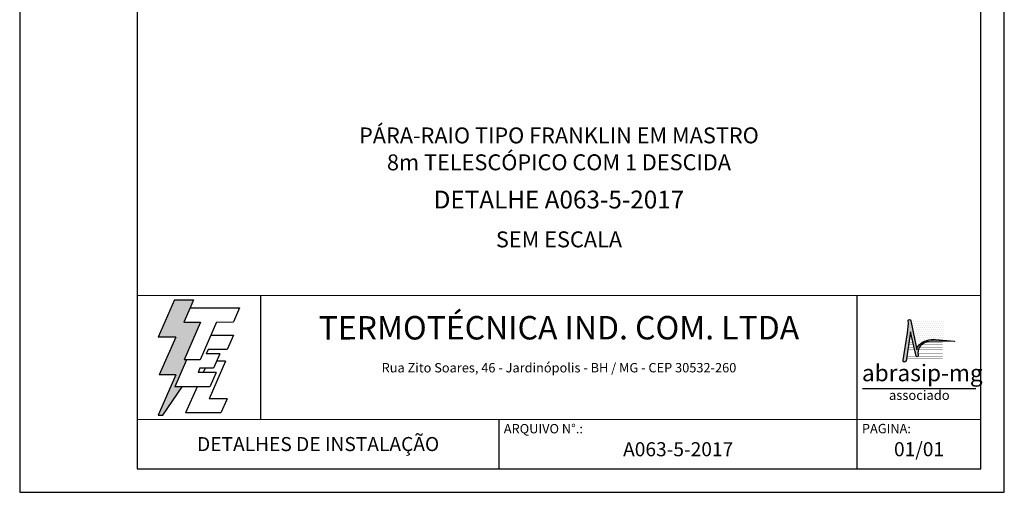
# Model space of a CAD drawing. Extents: x 0 to 210, y 0 to 297.
# Drawn here: x 0 to 210, y 0 to 101 of the extents above; entities that cross this region are included whole.
import ezdxf
from ezdxf.enums import TextEntityAlignment as Align

# ---------------------------------------------------------------- set-up
doc = ezdxf.new("R2010")
doc.units = 0
doc.header["$MEASUREMENT"] = 0
for name, color, linetype in [('C01', 1, 'Continuous'), ('C03', 3, 'Continuous'), ('C04', 5, 'Continuous'), ('C05', 4, 'Continuous'), ('C06', 6, 'Continuous'), ('C08', 7, 'Continuous')]:
    doc.layers.add(name, color=color, linetype=linetype)
doc.styles.add('200CL', font='romans.shx', dxfattribs={"height": 5})
doc.styles.add('80CL', font='romans.shx', dxfattribs={"height": 2})
doc.styles.add('TITULO2', font='ARIAL.TTF', dxfattribs={"height": 40})

# ---------------------------------------------------------------- blocks, each defined once
blk = doc.blocks.new('A$C2E951BF9')
at = {"layer": 'C01'}
h = blk.add_hatch(dxfattribs=at)
h.set_pattern_fill('ANSI31', color=256, scale=0.1, style=0)
h.set_pattern_definition([(45, (-800.324323, -26.173378), (-0.00883883476, 0.00883883476), [])])
h.paths.add_polyline_path([(52, 111), (84.8, 186.4), (51.2, 186.4), (63.6, 214.8), (70.5, 230.6), (32.5, 230.6), (0.1, 156.3), (34.9, 156.3), (1.9, 80.5), (35, 80.5), (0, 0), (8.9, 0), (48.1, 56.7), (33.1, 56.7), (56.8, 111)])
for p, q in [((32.5, 230.6), (0.1, 156.3)), ((32.5, 230.6), (70.5, 230.6)), ((70.5, 230.6), (63.6, 214.8)), ((34.9, 156.3), (0.1, 156.3)), ((34.9, 156.3), (1.9, 80.5)), ((35, 80.5), (0, 0)), ((35, 80.5), (1.9, 80.5)), ((8.9, 0), (48.1, 56.7)), ((0, 0), (8.9, 0))]:
    blk.add_line(p, q, dxfattribs=at)
at = {"layer": 'C04'}
for p, q in [((63.6, 214.8), (51.2, 186.4)), ((63.6, 214.8), (162.9, 214.8)), ((162.9, 214.8), (150.5, 186.4)), ((51.2, 186.4), (84.8, 186.4)), ((84.8, 186.4), (52, 111)), ((116.9, 186.4), (84.1, 111)), ((116.9, 186.4), (150.5, 186.4)), ((106.3, 159.9), (150.5, 159.9)), ((150.5, 159.9), (138.1, 131.4)), ((99.7, 131.4), (95.9, 122.6)), ((123.1, 122.6), (95.9, 122.6)), ((138.1, 131.4), (99.7, 131.4)), ((123.1, 122.6), (110.7, 94.1)), ((56.8, 111), (33.1, 56.7)), ((84.1, 111), (52, 111)), ((134.6, 108.2), (101.8, 32.9)), ((134.6, 108.2), (116.9, 108.2)), ((83.5, 94.1), (79.6, 85.2)), ((115.9, 85.2), (79.6, 85.2)), ((110.7, 94.1), (83.5, 94.1)), ((93.8, 94.1), (90, 85.2)), ((115.9, 85.2), (103.5, 56.7)), ((103.5, 56.7), (33.1, 56.7)), ((77.6, 56.7), (54.8, 4.4)), ((137.6, 32.9), (101.8, 32.9)), ((137.6, 32.9), (125.2, 4.4)), ((125.2, 4.4), (54.8, 4.4))]:
    blk.add_line(p, q, dxfattribs=at)
blk = doc.blocks.new('ABRASIP')
at = {"layer": 'C03'}
blk.add_hatch(color=256, dxfattribs=at).paths.add_polyline_path([(10.72, -5.51), (11.89, -10.58, 0.830841), (12.31, -10.51), (12.3, -10.29, -0.334696), (13.69, -7.8, -0.122968), (15.63, -7.46), (19.86, -7.55, 0.929053), (19.86, -7.46), (15.96, -7.11, 0.220081), (12.5, -8.27, 0.197335), (12.06, -9.3), (10.76, -3.15, 0.838704), (10.27, -3.25), (10.29, -3.83), (10.13, -5.76), (9.17, -11.52, 0.880906), (9.8, -11.62)])
at = {"layer": 'C04'}
h = blk.add_hatch(dxfattribs=at)
h.set_pattern_fill('DOTS', color=256, scale=6.6, style=0)
h.set_pattern_definition([(0, (-10585.4442, 53785.0352), (0.20625, 0.4125), [0, -0.4125])])
h.paths.add_polyline_path([(17.57, -3.2), (10.78, -3.2, -0.029813), (10.78, -3.23), (12.06, -9.3, -0.197335), (12.5, -8.27, -0.220081), (15.96, -7.11), (17.57, -7.25)])
at = {"layer": 'C03'}
blk.add_line((24.35, -17.38), (0.76, -17.38), dxfattribs=at)
blk.add_lwpolyline([(15.96, -7.11), (19.86, -7.46, -1.007136), (19.85, -7.55), (15.63, -7.46, 0.127007), (13.64, -7.83, 0.327149), (12.3, -10.29), (12.31, -10.51, -0.830841), (11.89, -10.58), (10.72, -5.51), (9.8, -11.62, -1), (9.18, -11.44), (10.13, -5.76), (10.29, -3.83), (10.27, -3.25, -1), (10.78, -3.23), (12.06, -9.3, -0.197335), (12.5, -8.27, -0.220081)], format="xyb", close=True, dxfattribs=at)
at = {"layer": 'C04', "const_width": 0.055}
for points in [[(11.27, -7.78), (10.38, -7.78)], [(17.46, -7.78), (13.73, -7.78)], [(11.81, -10.15), (10.02, -10.15)], [(11.7, -9.67), (10.09, -9.67)], [(11.59, -9.2), (10.16, -9.2)], [(11.48, -8.73), (10.23, -8.73)], [(11.37, -8.26), (10.31, -8.26)], [(17.46, -9.67), (12.3, -9.67)], [(17.46, -10.14), (12.3, -10.14)], [(17.46, -9.2), (12.41, -9.2)], [(17.46, -8.73), (12.63, -8.73)], [(17.46, -8.26), (13.01, -8.26)], [(17.46, -11.09), (9.88, -11.09)], [(12, -10.62), (9.95, -10.62)], [(17.46, -10.62), (12.3, -10.62)]]:
    blk.add_lwpolyline(points, dxfattribs=at)
at = {"layer": 'C03', "style": 'TITULO2'}
blk.add_text('abrasip-mg', height=3.458, dxfattribs=at).set_placement((0.61, -15.83))
blk.add_text('associado', height=1.981, dxfattribs=at).set_placement((12.56, -20.34), align=Align.BOTTOM_CENTER)
blk = doc.blocks.new('FORMATO PARA DETALHE')
at = {"layer": 'C03'}
for p, q in [((-0.06, 297), (0, 0)), ((210, 0.04), (209.94, 297.04)), ((0, 0), (210, 0.04))]:
    blk.add_line(p, q, dxfattribs=at)
at = {"layer": 'C06', "ltscale": 0.5}
for p, q in [((204.99, 41.97), (24.99, 41.94)), ((51.38, 15.56), (51.37, 41.94)), ((178.62, 5.04), (178.61, 41.97)), ((25, 15.56), (205, 15.59)), ((102.22, 5.02), (102.22, 15.57))]:
    blk.add_line(p, q, dxfattribs=at)
at = {"layer": 'C08'}
for p, q in [((24.94, 292), (25, 5)), ((205, 5.04), (204.94, 292.04)), ((25, 5), (205, 5.04))]:
    blk.add_line(p, q, dxfattribs=at)
at = {"rotation": 0.01136675272411693}
for name, p, xscale, yscale, zscale in [('A$C2E951BF9', (29.5, 16.45), 0.1066490469881363, 0.1066490469882321, 0.1066490469882126), ('ABRASIP', (179, 39.9), 1.024, 1.024, 1.024)]:
    blk.add_blockref(name, p, dxfattribs=dict(at, xscale=xscale, yscale=yscale, zscale=zscale))
at = {"layer": 'C03', "ltscale": 0.5, "style": '80CL'}
blk.add_text('Rua Zito Soares, 46 - Jardinópolis - BH / MG - CEP 30532-260', height=2, rotation=0.0114, dxfattribs=at).set_placement((114.99, 26.58), align=Align.MIDDLE_CENTER)
for s, p in [('ARQUIVO N°.:', (103.22, 14.57)), ('PAGINA:', (179.62, 14.59))]:
    blk.add_text(s, height=2, rotation=0.0114, dxfattribs=at).set_placement(p, align=Align.TOP_LEFT)
at = {"layer": 'C04', "style": '80CL'}
blk.add_text('SEM ESCALA', height=3.4, rotation=0.0114, dxfattribs=at).set_placement((114.99, 53.96), align=Align.MIDDLE_CENTER)
for tag, p in [('NOMEDESCRITIVODODETALHE', (114.98, 75.7)), ('PARAIDENTIFICAÇÃODOMESMO', (114.99, 69.96))]:
    blk.add_attdef(tag, text='', height=3.4, rotation=0.0114, dxfattribs=at).set_placement(p, align=Align.MIDDLE)
at = {"layer": 'C04', "ltscale": 0.5, "style": '80CL'}
blk.add_attdef('XXXX-X', text='', height=3, rotation=0.0114, dxfattribs=at).set_placement((140.42, 8.8), align=Align.MIDDLE)
at = {"layer": 'C04', "ltscale": 0.75, "style": '80CL'}
blk.add_attdef('01/01', text='', height=3, rotation=0.0114, dxfattribs=at).set_placement((191.81, 8.81), align=Align.MIDDLE)
at = {"layer": 'C05', "ltscale": 0.5, "style": '80CL'}
blk.add_text('DETALHES DE INSTALAÇÃO', height=3, rotation=0.0114, dxfattribs=at).set_placement((63.61, 10.29), align=Align.MIDDLE_CENTER)
at = {"layer": 'C05', "style": '80CL'}
blk.add_attdef('DETALHE', text='', height=3.8, rotation=0.0114, dxfattribs=at).set_placement((114.99, 61.96), align=Align.MIDDLE)
at = {"layer": 'C08', "ltscale": 0.5, "style": '200CL'}
blk.add_text('TERMOTÉCNICA IND. COM. LTDA', height=5, rotation=0.0114, dxfattribs=at).set_placement((114.99, 34.46), align=Align.MIDDLE)

msp = doc.modelspace()

# ---------------------------------------------------------------- block references
at = {"lineweight": 0}
msp.add_blockref('FORMATO PARA DETALHE', (0, 0), dxfattribs=at).add_auto_attribs({'NOMEDESCRITIVODODETALHE': 'PÁRA-RAIO TIPO FRANKLIN EM MASTRO', 'PARAIDENTIFICAÇÃODOMESMO': '8m TELESCÓPICO COM 1 DESCIDA', 'DETALHE': 'DETALHE A063-5-2017', 'XXXX-X': 'A063-5-2017', '01/01': '01/01'})

doc.saveas('drawing.dxf')
